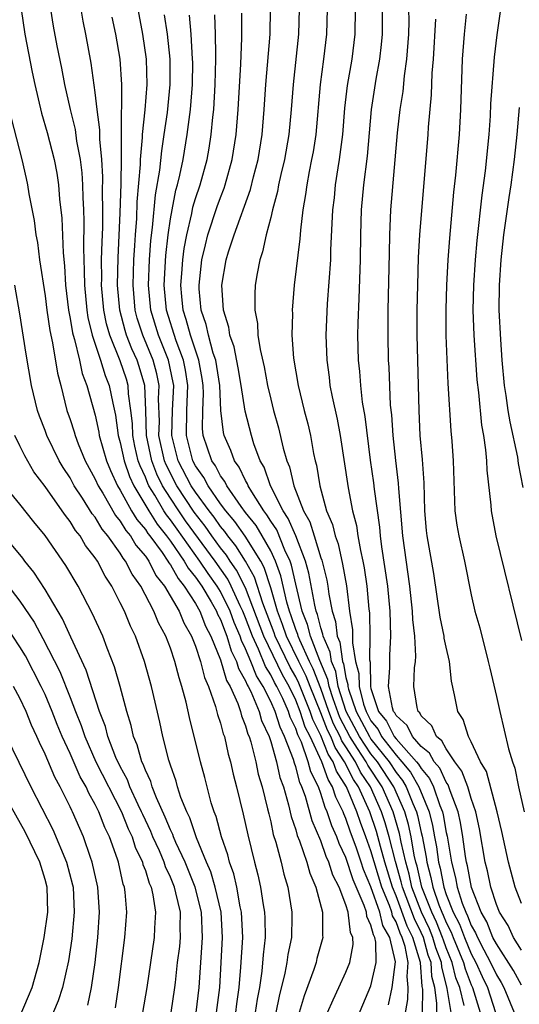
# Model space of a CAD drawing. Units: inches. Extents: x 2580000 to 2583000, y 1494000 to 1497000.
# Drawn here: x 2580605 to 2580645, y 1494554 to 1494632 of the extents above; entities that cross this region are included whole.
import ezdxf

# ---------------------------------------------------------------- set-up
doc = ezdxf.new("R2010")
doc.units = ezdxf.units.IN
doc.header["$MEASUREMENT"] = 0
doc.layers.add('LD25801494_2ft', color=184, linetype='Continuous')

msp = doc.modelspace()

# ---------------------------------------------------------------- linework, layer by layer
at = {"layer": 'LD25801494_2ft'}
for points, elevation in [([(2580605.104, 1494633), (2580605.378, 1494631), (2580605.967, 1494627.967), (2580606.173, 1494627), (2580606.709, 1494624.709), (2580607.164, 1494623.164), (2580607.722, 1494621), (2580607.926, 1494619.926), (2580608.066, 1494619), (2580608.154, 1494617.846), (2580608.328, 1494616.328), (2580608.432, 1494613.568), (2580608.544, 1494612.544), (2580608.635, 1494611), (2580608.873, 1494609), (2580609, 1494608.343), (2580609.185, 1494607.185), (2580609.23, 1494607), (2580609.345, 1494606.655), (2580609.734, 1494605), (2580609.956, 1494603.956), (2580610.338, 1494603), (2580611, 1494600.632), (2580611.284, 1494599.285), (2580611.324, 1494599), (2580611.896, 1494597), (2580612.221, 1494596.221), (2580612.791, 1494595), (2580613, 1494594.657), (2580613.907, 1494593), (2580614.316, 1494592.316), (2580615, 1494591.513), (2580615.2, 1494591.2), (2580615.361, 1494591), (2580616.332, 1494589.668), (2580616.794, 1494589), (2580616.863, 1494588.863), (2580617, 1494588.691), (2580617.606, 1494587.605), (2580618.102, 1494587), (2580619, 1494585.601), (2580619.344, 1494585), (2580619.809, 1494583.81), (2580620.237, 1494583), (2580621, 1494581.132), (2580621.48, 1494579.48), (2580621.755, 1494579), (2580622.37, 1494577.63), (2580622.581, 1494577), (2580622.665, 1494576.665), (2580623, 1494575.854), (2580623.187, 1494575.187), (2580623.274, 1494575), (2580623.408, 1494574.592), (2580623.809, 1494573), (2580624.011, 1494572.011), (2580624.316, 1494571), (2580624.752, 1494569.249), (2580624.838, 1494568.838), (2580625, 1494568.204), (2580625.209, 1494567.209), (2580625.422, 1494566.578), (2580625.824, 1494565), (2580626.042, 1494564.042), (2580626.363, 1494563), (2580626.692, 1494561), (2580626.697, 1494560.697), (2580626.647, 1494559), (2580626.37, 1494557.63), (2580626.294, 1494557), (2580626.138, 1494556.138), (2580625.687, 1494554.313), (2580625.412, 1494553)], 10298), ([(2580607.429, 1494633), (2580607.645, 1494631.645), (2580607.933, 1494630.067), (2580608.304, 1494628.304), (2580608.55, 1494627), (2580609.001, 1494625), (2580609.397, 1494623.397), (2580609.519, 1494622.481), (2580609.807, 1494621), (2580609.94, 1494619.94), (2580609.997, 1494619), (2580610.013, 1494617.987), (2580610.069, 1494617), (2580610.097, 1494616.097), (2580610.059, 1494613.941), (2580610.13, 1494612.13), (2580610.135, 1494611), (2580610.326, 1494609), (2580610.419, 1494608.419), (2580610.76, 1494607), (2580611.432, 1494605), (2580611.799, 1494603.799), (2580612.125, 1494603), (2580612.403, 1494601.597), (2580612.618, 1494600.618), (2580612.841, 1494599), (2580613, 1494598.436), (2580613.302, 1494597), (2580613.733, 1494595.733), (2580614.075, 1494595), (2580615.266, 1494593), (2580615.942, 1494591.942), (2580616.7, 1494591), (2580617, 1494590.588), (2580618.104, 1494589), (2580618.425, 1494588.425), (2580619, 1494587.724), (2580619.496, 1494587), (2580620.243, 1494585.757), (2580620.677, 1494585), (2580620.767, 1494584.768), (2580621, 1494584.327), (2580621.355, 1494583.355), (2580621.509, 1494583), (2580621.85, 1494581.85), (2580622.276, 1494581), (2580622.437, 1494580.437), (2580623, 1494579.453), (2580623.126, 1494579.126), (2580623.206, 1494579), (2580623.413, 1494578.587), (2580624.074, 1494577), (2580624.278, 1494576.278), (2580624.869, 1494575), (2580625, 1494574.601), (2580625.463, 1494573), (2580625.741, 1494571.741), (2580626.018, 1494571), (2580626.431, 1494569.569), (2580626.635, 1494568.635), (2580627, 1494567.575), (2580627.122, 1494567.122), (2580627.303, 1494566.697), (2580627.876, 1494565), (2580628.11, 1494564.11), (2580628.61, 1494563), (2580629.133, 1494561), (2580629.14, 1494559.14), (2580629.169, 1494559), (2580628.691, 1494557.309), (2580628.62, 1494557), (2580628.444, 1494556.444), (2580627.668, 1494554.332), (2580627.267, 1494553)], 10300), ([(2580629.538, 1494553), (2580629.974, 1494554.026), (2580630.444, 1494555), (2580631, 1494556.22), (2580631.307, 1494557), (2580631.577, 1494558.423), (2580631.56, 1494559), (2580631.378, 1494559.378), (2580631.189, 1494561), (2580631, 1494561.595), (2580630.454, 1494563), (2580629.965, 1494563.965), (2580629.646, 1494565), (2580629.436, 1494565.436), (2580629, 1494566.686), (2580628.3, 1494568.3), (2580627.778, 1494570.222), (2580627.497, 1494571), (2580627.33, 1494571.331), (2580627, 1494572.6), (2580626.891, 1494572.891), (2580626.813, 1494573.187), (2580626.108, 1494575), (2580625.746, 1494575.746), (2580625.359, 1494577), (2580625, 1494577.803), (2580624.399, 1494579), (2580623.858, 1494579.858), (2580623.417, 1494581), (2580623, 1494582.01), (2580622.67, 1494582.669), (2580622.571, 1494583), (2580622.098, 1494584.098), (2580621.768, 1494585), (2580621, 1494586.569), (2580620.741, 1494587), (2580620.012, 1494588.012), (2580619.359, 1494589), (2580617.53, 1494591.531), (2580617, 1494592.291), (2580616.684, 1494592.684), (2580616.482, 1494593), (2580615.75, 1494594.25), (2580615.281, 1494595), (2580615.187, 1494595.187), (2580615, 1494595.679), (2580614.58, 1494596.58), (2580614.437, 1494597), (2580614.162, 1494598.162), (2580613.99, 1494599), (2580613.963, 1494599.963), (2580613.851, 1494601), (2580613.661, 1494602.339), (2580613.633, 1494603), (2580613.486, 1494603.486), (2580613, 1494604.956), (2580612.162, 1494607), (2580611.9, 1494607.9), (2580611.678, 1494609), (2580611.507, 1494611), (2580611.52, 1494611.52), (2580611.513, 1494613), (2580611.544, 1494614.456), (2580611.597, 1494615.598), (2580611.611, 1494617), (2580611.593, 1494618.407), (2580611.618, 1494619.618), (2580611.542, 1494621), (2580611.379, 1494622.621), (2580611.378, 1494623.378), (2580611.152, 1494625), (2580611, 1494626.343), (2580610.687, 1494628.687), (2580610.26, 1494631), (2580610.05, 1494632.05), (2580609.886, 1494633)], 10302), ([(2580634.385, 1494553.615), (2580634.68, 1494555), (2580634.945, 1494557.055), (2580634.506, 1494559), (2580633.956, 1494559.956), (2580633.706, 1494561), (2580633, 1494563.021), (2580632.414, 1494564.414), (2580632.228, 1494565), (2580631.819, 1494566.181), (2580631.377, 1494567.377), (2580631, 1494568.472), (2580630.834, 1494568.834), (2580630.779, 1494569), (2580630.187, 1494570.187), (2580629.94, 1494571), (2580629.576, 1494571.576), (2580629.08, 1494573), (2580628.141, 1494575), (2580627.761, 1494575.761), (2580627.363, 1494577), (2580627, 1494577.906), (2580626.462, 1494579), (2580625.929, 1494579.929), (2580624.446, 1494583), (2580623, 1494586.86), (2580622.284, 1494588.284), (2580621.777, 1494589), (2580621.474, 1494589.474), (2580621, 1494590.052), (2580620.309, 1494591), (2580619.773, 1494591.773), (2580618.898, 1494592.898), (2580617.503, 1494595), (2580616.656, 1494596.656), (2580616.525, 1494597), (2580616.087, 1494599), (2580616.117, 1494600.117), (2580616.06, 1494601.94), (2580616.114, 1494603), (2580615.929, 1494603.929), (2580615.633, 1494605), (2580614.792, 1494607), (2580614.36, 1494608.36), (2580614.193, 1494609), (2580614.016, 1494611), (2580614.079, 1494613), (2580614.163, 1494614.163), (2580614.204, 1494615), (2580614.31, 1494616.309), (2580614.358, 1494617.642), (2580614.615, 1494620.616), (2580614.62, 1494621), (2580614.764, 1494622.764), (2580614.763, 1494623), (2580614.974, 1494624.973), (2580615.146, 1494627), (2580615.096, 1494629), (2580614.801, 1494631), (2580614.422, 1494633)], 10306), ([(2580635.488, 1494551.488), (2580635.945, 1494554.056), (2580635.96, 1494555), (2580635.877, 1494555.877), (2580635.962, 1494557), (2580635.723, 1494558.277), (2580635.501, 1494559), (2580635.334, 1494559.334), (2580635, 1494560.24), (2580634.722, 1494560.722), (2580634.656, 1494561), (2580634.471, 1494561.529), (2580633.856, 1494563), (2580633, 1494565.891), (2580632.599, 1494567), (2580632.154, 1494568.154), (2580631.862, 1494569), (2580631.035, 1494571), (2580630.251, 1494572.25), (2580629.989, 1494573), (2580629.59, 1494573.59), (2580629, 1494575.092), (2580628.364, 1494576.364), (2580628.16, 1494577), (2580627.257, 1494579.257), (2580627, 1494579.764), (2580626.549, 1494580.549), (2580625.354, 1494583), (2580625.266, 1494583.266), (2580624.366, 1494585.633), (2580623.721, 1494587.721), (2580623.002, 1494589), (2580622.222, 1494590.223), (2580621.584, 1494591), (2580621.344, 1494591.344), (2580621, 1494591.748), (2580620.488, 1494592.488), (2580620.086, 1494593), (2580619, 1494594.49), (2580618.662, 1494595), (2580617.619, 1494597), (2580617.101, 1494599), (2580617.16, 1494601), (2580617.26, 1494603), (2580617.226, 1494603.225), (2580616.856, 1494605), (2580616.047, 1494607), (2580615.431, 1494609), (2580615.247, 1494611), (2580615.331, 1494613), (2580615.446, 1494614.555), (2580615.58, 1494615.579), (2580615.816, 1494618.184), (2580616.163, 1494620.163), (2580616.305, 1494621.695), (2580616.51, 1494623), (2580616.759, 1494624.759), (2580616.987, 1494627), (2580616.975, 1494629), (2580616.764, 1494631), (2580616.541, 1494632.541)], 10308), ([(2580637.104, 1494553), (2580637.132, 1494554.867), (2580637.091, 1494555.091), (2580636.958, 1494557), (2580636.35, 1494559), (2580635.899, 1494559.898), (2580635, 1494562.296), (2580634.705, 1494563), (2580634.108, 1494565), (2580633.751, 1494566.25), (2580633.436, 1494567.436), (2580632.906, 1494569), (2580631.997, 1494571), (2580631.593, 1494571.593), (2580630.899, 1494573), (2580630.133, 1494574.132), (2580629.793, 1494575), (2580629.524, 1494575.524), (2580629, 1494576.902), (2580628.143, 1494579), (2580627.828, 1494579.828), (2580627.235, 1494581), (2580626.266, 1494583), (2580625.95, 1494583.95), (2580625.537, 1494585), (2580625, 1494586.858), (2580624.488, 1494588.488), (2580624.2, 1494589), (2580622.971, 1494590.971), (2580622.148, 1494592.148), (2580621.421, 1494593), (2580621, 1494593.572), (2580620.001, 1494595), (2580619.658, 1494595.658), (2580619, 1494596.586), (2580618.785, 1494597), (2580618.27, 1494599), (2580618.306, 1494601), (2580618.4, 1494603), (2580618.214, 1494604.213), (2580618.051, 1494605), (2580617.459, 1494606.541), (2580616.679, 1494609), (2580616.499, 1494611), (2580616.631, 1494613.369), (2580616.817, 1494615), (2580617, 1494616.275), (2580617.129, 1494617), (2580617.439, 1494618.561), (2580617.569, 1494619), (2580617.753, 1494619.753), (2580618.007, 1494621), (2580618.348, 1494623), (2580618.598, 1494625), (2580618.756, 1494627), (2580618.776, 1494628.776), (2580618.775, 1494629), (2580618.66, 1494631), (2580618.521, 1494632.521)], 10310), ([(2580638.247, 1494553), (2580638.258, 1494553.742), (2580638.09, 1494555), (2580637.865, 1494555.865), (2580637.79, 1494557), (2580637.575, 1494557.575), (2580637.179, 1494559), (2580637, 1494559.396), (2580636.464, 1494560.464), (2580635.502, 1494563), (2580635.412, 1494563.412), (2580634.946, 1494565.054), (2580634.454, 1494567), (2580634.13, 1494568.129), (2580633.841, 1494569), (2580632.958, 1494571), (2580632.166, 1494572.166), (2580631.758, 1494573), (2580631, 1494574.194), (2580630.675, 1494574.675), (2580630.548, 1494575), (2580630.022, 1494576.022), (2580629.651, 1494577), (2580629, 1494578.832), (2580628.4, 1494580.399), (2580628.095, 1494581), (2580627.312, 1494582.688), (2580627.191, 1494583), (2580627.154, 1494583.154), (2580627, 1494583.533), (2580626.634, 1494584.634), (2580626.49, 1494585), (2580626.282, 1494585.718), (2580625.814, 1494587.814), (2580625.385, 1494589), (2580625, 1494589.812), (2580624.328, 1494591), (2580623.83, 1494591.83), (2580623, 1494592.881), (2580622.657, 1494593.343), (2580621.499, 1494595), (2580621.338, 1494595.338), (2580621, 1494595.794), (2580620.586, 1494596.586), (2580620.293, 1494597), (2580619.607, 1494599), (2580619.553, 1494599.553), (2580619.573, 1494601), (2580619.65, 1494602.35), (2580619.624, 1494603), (2580619.54, 1494603.54), (2580619.275, 1494605), (2580618.589, 1494607), (2580618.259, 1494608.259), (2580618.011, 1494609), (2580617.903, 1494610.097), (2580617.834, 1494611), (2580617.913, 1494611.912), (2580617.982, 1494613), (2580618.093, 1494613.907), (2580618.297, 1494615), (2580618.705, 1494616.705), (2580618.798, 1494617.202), (2580619, 1494617.889), (2580619.371, 1494619), (2580619.923, 1494621), (2580620.091, 1494621.909), (2580620.263, 1494623), (2580620.386, 1494624.386), (2580620.459, 1494625), (2580620.582, 1494627), (2580620.632, 1494629), (2580620.612, 1494629.388), (2580620.604, 1494631), (2580620.538, 1494632.538)], 10312), ([(2580639.384, 1494553), (2580639.089, 1494554.911), (2580638.639, 1494556.639), (2580638.615, 1494557), (2580638.175, 1494558.175), (2580637.946, 1494559), (2580637.672, 1494559.672), (2580637.041, 1494561), (2580636.271, 1494563), (2580636.043, 1494564.043), (2580635.773, 1494565), (2580635.408, 1494566.591), (2580635.279, 1494567.279), (2580634.765, 1494569), (2580633.889, 1494571), (2580632.738, 1494572.738), (2580632.61, 1494573), (2580631.933, 1494574.067), (2580631.313, 1494575), (2580630.52, 1494576.52), (2580629.974, 1494578.026), (2580629.666, 1494579), (2580629.567, 1494579.567), (2580628.918, 1494581.082), (2580628.176, 1494583), (2580627.948, 1494583.948), (2580627.519, 1494585), (2580627, 1494587.161), (2580626.665, 1494588.665), (2580626.544, 1494589), (2580626.133, 1494589.867), (2580625.477, 1494591.477), (2580625, 1494592.185), (2580624.695, 1494592.694), (2580624.453, 1494593), (2580623.497, 1494594.503), (2580623.209, 1494595), (2580623.154, 1494595.154), (2580623, 1494595.416), (2580622.488, 1494596.488), (2580622.11, 1494597), (2580621.818, 1494597.818), (2580621.294, 1494599), (2580621.238, 1494599.238), (2580621.033, 1494601), (2580620.943, 1494603), (2580620.624, 1494605), (2580620.419, 1494605.581), (2580620.032, 1494607), (2580619.86, 1494607.86), (2580619.464, 1494609), (2580619.305, 1494610.695), (2580619.29, 1494611), (2580619.518, 1494613), (2580619.79, 1494614.21), (2580619.997, 1494615), (2580620.739, 1494617.261), (2580621, 1494617.991), (2580621.285, 1494618.715), (2580621.378, 1494619), (2580621.932, 1494621), (2580622.251, 1494623), (2580622.417, 1494625), (2580622.621, 1494628.621), (2580622.705, 1494630.705), (2580622.689, 1494632.689)], 10314), ([(2580640.423, 1494553.577), (2580640.075, 1494555), (2580639.775, 1494555.775), (2580639.48, 1494557), (2580639, 1494558.173), (2580638.775, 1494558.775), (2580638.712, 1494559), (2580638.216, 1494560.216), (2580637.844, 1494561), (2580637.045, 1494563), (2580636.674, 1494564.674), (2580636.582, 1494565), (2580636.458, 1494565.542), (2580636.206, 1494567), (2580635.994, 1494567.995), (2580635.694, 1494569), (2580634.818, 1494571), (2580633.507, 1494573), (2580633, 1494573.636), (2580632.093, 1494575), (2580631.029, 1494577), (2580630.395, 1494579), (2580630.187, 1494580.187), (2580629.84, 1494581), (2580629.74, 1494581.74), (2580629.183, 1494583), (2580629.165, 1494583.165), (2580629, 1494583.668), (2580628.742, 1494584.742), (2580628.637, 1494585), (2580628.522, 1494585.478), (2580628.045, 1494588.045), (2580627.782, 1494589), (2580626.994, 1494591), (2580626.404, 1494592.403), (2580626.002, 1494593), (2580624.993, 1494595), (2580624.472, 1494596.473), (2580624.162, 1494597), (2580623.663, 1494598.337), (2580623.457, 1494599), (2580622.959, 1494600.959), (2580622.651, 1494603), (2580622.4, 1494604.399), (2580622.075, 1494606.076), (2580621.737, 1494607), (2580621.652, 1494607.651), (2580621.23, 1494609), (2580621.105, 1494611), (2580621.451, 1494613), (2580621.638, 1494613.638), (2580622.086, 1494615), (2580623.385, 1494618.615), (2580623.633, 1494619.633), (2580623.99, 1494621), (2580624.32, 1494623), (2580624.49, 1494625), (2580624.615, 1494627), (2580624.963, 1494631), (2580624.984, 1494632.984)], 10316), ([(2580627.268, 1494633), (2580627.231, 1494631), (2580626.78, 1494627), (2580626.633, 1494625), (2580626.449, 1494623), (2580626.099, 1494621), (2580625.811, 1494619.811), (2580625.635, 1494619), (2580625.546, 1494618.454), (2580625.145, 1494617), (2580625, 1494616.38), (2580624.642, 1494615), (2580624.358, 1494613.642), (2580624.128, 1494613), (2580623.923, 1494611.923), (2580623.772, 1494611), (2580623.731, 1494610.268), (2580623.739, 1494609), (2580623.94, 1494607.94), (2580623.986, 1494607), (2580624.149, 1494605.851), (2580624.479, 1494604.479), (2580624.752, 1494603), (2580625, 1494601.915), (2580625.231, 1494601), (2580625.622, 1494599.622), (2580625.999, 1494598.001), (2580626.29, 1494597), (2580626.502, 1494596.502), (2580626.845, 1494595), (2580627.629, 1494593), (2580628.123, 1494592.123), (2580628.457, 1494591), (2580629, 1494589.258), (2580629.071, 1494589.071), (2580629.477, 1494587.477), (2580629.558, 1494587), (2580629.637, 1494586.363), (2580629.91, 1494585), (2580630.18, 1494584.18), (2580630.308, 1494583), (2580630.521, 1494582.52), (2580630.725, 1494581), (2580630.807, 1494580.807), (2580631, 1494579.707), (2580631.151, 1494579.151), (2580631.154, 1494579), (2580631.204, 1494578.796), (2580631.819, 1494577), (2580632.874, 1494575), (2580633, 1494574.811), (2580634.443, 1494573), (2580635, 1494572.149), (2580635.516, 1494571.516), (2580635.81, 1494571), (2580636.33, 1494569.67), (2580636.624, 1494569), (2580636.71, 1494568.71), (2580637, 1494567.345), (2580637.071, 1494567.071), (2580637.4, 1494565.399), (2580637.452, 1494565), (2580637.778, 1494563.777), (2580637.924, 1494563), (2580638.411, 1494561.589), (2580638.647, 1494561), (2580638.761, 1494560.761), (2580639, 1494560.174), (2580639.408, 1494559.408), (2580639.56, 1494559), (2580640.382, 1494557), (2580640.502, 1494556.502), (2580641, 1494555.214), (2580641.098, 1494555), (2580641.705, 1494553)], 10318), ([(2580629.503, 1494633), (2580629.457, 1494631), (2580629.223, 1494629), (2580628.945, 1494627), (2580628.589, 1494623), (2580628.378, 1494621.622), (2580628.266, 1494621), (2580628.067, 1494620.066), (2580627.872, 1494619), (2580627.782, 1494618.218), (2580627.564, 1494617), (2580627.368, 1494615.368), (2580627.325, 1494614.675), (2580626.885, 1494611), (2580626.711, 1494609), (2580626.726, 1494608.726), (2580626.695, 1494607), (2580626.831, 1494605.169), (2580627.188, 1494603), (2580627.676, 1494601), (2580627.95, 1494599.95), (2580628.166, 1494599), (2580628.415, 1494597.585), (2580628.544, 1494597), (2580628.644, 1494596.644), (2580628.909, 1494595), (2580629.464, 1494593), (2580629.921, 1494591.921), (2580630.13, 1494591), (2580630.37, 1494590.371), (2580630.738, 1494588.738), (2580631.034, 1494587.034), (2580631.298, 1494585), (2580631.521, 1494583.521), (2580631.533, 1494583), (2580631.524, 1494582.476), (2580631.777, 1494581), (2580632.037, 1494580.037), (2580632.057, 1494579), (2580632.405, 1494577.595), (2580632.609, 1494577), (2580633, 1494576.257), (2580633.56, 1494575.56), (2580633.849, 1494575), (2580635, 1494573.525), (2580635.472, 1494573), (2580636.158, 1494572.158), (2580636.818, 1494571), (2580637.634, 1494569), (2580637.916, 1494567.916), (2580638.073, 1494567), (2580638.226, 1494566.226), (2580638.389, 1494565), (2580638.517, 1494564.517), (2580638.802, 1494563), (2580639, 1494562.427), (2580639.561, 1494561), (2580640.06, 1494560.061), (2580640.456, 1494559), (2580641, 1494557.682), (2580641.369, 1494557), (2580641.875, 1494555.875), (2580642.294, 1494555), (2580642.946, 1494553)], 10320), ([(2580631.727, 1494633), (2580631.7, 1494631), (2580631.463, 1494629), (2580631.103, 1494626.897), (2580630.89, 1494625.11), (2580630.721, 1494623), (2580630.47, 1494621), (2580630.356, 1494620.356), (2580630.151, 1494619), (2580630.051, 1494617.949), (2580629.94, 1494617), (2580629.778, 1494613.778), (2580629.758, 1494613), (2580629.516, 1494609.516), (2580629.404, 1494607), (2580629.471, 1494605), (2580629.656, 1494603.656), (2580629.729, 1494603), (2580629.901, 1494602.099), (2580630.3, 1494600.3), (2580630.543, 1494599), (2580631.178, 1494594.822), (2580631.537, 1494593), (2580631.838, 1494591.838), (2580631.96, 1494591), (2580632.157, 1494589.843), (2580632.357, 1494589), (2580632.463, 1494588.463), (2580632.675, 1494587), (2580632.833, 1494585.167), (2580632.874, 1494584.874), (2580632.918, 1494583), (2580632.883, 1494581.116), (2580632.924, 1494580.924), (2580632.961, 1494579), (2580633, 1494578.841), (2580633.607, 1494577), (2580634.227, 1494576.227), (2580634.862, 1494575), (2580635, 1494574.823), (2580636.637, 1494573), (2580636.8, 1494572.8), (2580637, 1494572.45), (2580637.668, 1494571.668), (2580637.981, 1494571), (2580638.487, 1494569.513), (2580638.699, 1494569), (2580638.761, 1494568.761), (2580639, 1494567.369), (2580639.069, 1494567.069), (2580639.42, 1494565), (2580639.745, 1494563.745), (2580639.878, 1494563), (2580640.277, 1494561.724), (2580640.561, 1494561), (2580640.713, 1494560.713), (2580641, 1494559.944), (2580641.347, 1494559.347), (2580641.489, 1494559), (2580642.003, 1494557.997), (2580642.542, 1494557), (2580643, 1494556.023), (2580643.394, 1494555.394), (2580643.608, 1494555), (2580644.414, 1494553)], 10322), ([(2580645, 1494555.175), (2580644.357, 1494556.357), (2580643, 1494558.479), (2580642.733, 1494559), (2580642.231, 1494560.23), (2580641.783, 1494561), (2580641.02, 1494562.98), (2580640.706, 1494564.706), (2580640.63, 1494565), (2580640.553, 1494565.447), (2580640.339, 1494567), (2580640.15, 1494568.15), (2580639.954, 1494569), (2580639.319, 1494570.681), (2580639.163, 1494571.163), (2580639, 1494571.381), (2580638.483, 1494572.483), (2580638.041, 1494573), (2580637.675, 1494573.675), (2580637, 1494574.21), (2580636.315, 1494575), (2580635.876, 1494575.875), (2580635, 1494576.69), (2580634.894, 1494576.894), (2580634.809, 1494577), (2580634.716, 1494577.285), (2580634.39, 1494579), (2580634.508, 1494580.508), (2580634.492, 1494581), (2580634.502, 1494581.498), (2580634.587, 1494583), (2580634.518, 1494585), (2580634.333, 1494587), (2580633.875, 1494590.125), (2580633.763, 1494591), (2580633.709, 1494591.709), (2580633.281, 1494594.719), (2580633.231, 1494595.231), (2580632.971, 1494597.029), (2580632.529, 1494600.53), (2580632.333, 1494601.667), (2580632.181, 1494603), (2580632.102, 1494604.102), (2580632.003, 1494605), (2580631.958, 1494607), (2580631.973, 1494607.973), (2580632.058, 1494609.942), (2580632.153, 1494613), (2580632.191, 1494615), (2580632.251, 1494617), (2580632.428, 1494619), (2580632.712, 1494621.288), (2580633.049, 1494625), (2580633.424, 1494627.424), (2580633.709, 1494629), (2580633.835, 1494630.165), (2580633.908, 1494631), (2580633.907, 1494633)], 10324), ([(2580645, 1494557.968), (2580644.378, 1494559), (2580643.945, 1494559.945), (2580643.256, 1494561), (2580643, 1494561.614), (2580642.552, 1494563), (2580642.296, 1494564.296), (2580642.117, 1494565), (2580641.657, 1494567.657), (2580641.361, 1494569), (2580641, 1494570.061), (2580640.717, 1494571), (2580640.254, 1494572.254), (2580639.696, 1494573), (2580639, 1494574.019), (2580638.655, 1494574.655), (2580638.22, 1494575), (2580637.857, 1494575.856), (2580637, 1494576.668), (2580636.889, 1494576.889), (2580636.769, 1494577), (2580636.682, 1494577.318), (2580636.411, 1494579), (2580636.481, 1494580.481), (2580636.544, 1494581), (2580636.576, 1494581.424), (2580636.501, 1494583), (2580636.34, 1494584.34), (2580636.313, 1494585), (2580636.092, 1494587), (2580635.528, 1494591), (2580635.226, 1494594.774), (2580635.206, 1494595.206), (2580634.986, 1494597.014), (2580634.769, 1494599), (2580634.652, 1494600.652), (2580634.565, 1494601.435), (2580634.447, 1494604.447), (2580634.408, 1494605), (2580634.366, 1494607), (2580634.379, 1494609), (2580634.47, 1494613.53), (2580634.51, 1494615), (2580634.596, 1494617), (2580635.127, 1494623.127), (2580635.334, 1494625), (2580635.559, 1494626.441), (2580635.667, 1494627.667), (2580635.859, 1494629), (2580636.01, 1494631), (2580636.033, 1494632.033), (2580636.03, 1494633)], 10326), ([(2580640.6, 1494632.6), (2580640.432, 1494631), (2580640.285, 1494629), (2580640.137, 1494625), (2580640.025, 1494623), (2580639.749, 1494619.749), (2580639.596, 1494618.404), (2580639.255, 1494614.745), (2580639.125, 1494613), (2580639.013, 1494611), (2580638.959, 1494609.041), (2580638.983, 1494606.983), (2580639.144, 1494603.144), (2580639.371, 1494599.371), (2580639.45, 1494598.55), (2580639.546, 1494597), (2580639.7, 1494593), (2580639.852, 1494591.852), (2580639.997, 1494591), (2580640.451, 1494589), (2580641, 1494586.303), (2580641.298, 1494585), (2580641.674, 1494583.674), (2580642.361, 1494581), (2580642.469, 1494580.47), (2580643, 1494578.213), (2580643.266, 1494577), (2580643.977, 1494574.023), (2580644.287, 1494573), (2580644.486, 1494572.486), (2580644.769, 1494571), (2580645.216, 1494569)], 10330), ([(2580643.339, 1494633), (2580643.043, 1494630.958), (2580642.83, 1494629.17), (2580642.54, 1494625.46), (2580642.499, 1494624.499), (2580642.391, 1494623), (2580642.105, 1494620.105), (2580641.842, 1494618.158), (2580641.445, 1494614.555), (2580641.303, 1494613), (2580641.166, 1494611), (2580641.127, 1494609), (2580641.207, 1494607), (2580641.45, 1494603.45), (2580641.573, 1494602.427), (2580641.826, 1494599.827), (2580641.975, 1494599), (2580642.148, 1494597.852), (2580642.219, 1494597), (2580642.249, 1494596.249), (2580642.558, 1494593.442), (2580642.588, 1494593), (2580642.959, 1494591), (2580645, 1494582.67)], 10332), ([(2580631, 1494550.394), (2580633, 1494555.126), (2580633.423, 1494557), (2580633.386, 1494558.614), (2580633.299, 1494559), (2580633.19, 1494559.189), (2580633, 1494559.981), (2580632.669, 1494560.669), (2580632.63, 1494561), (2580632.458, 1494561.542), (2580631.577, 1494563.577), (2580631, 1494565.367), (2580630.469, 1494566.469), (2580630.284, 1494567), (2580629.879, 1494567.879), (2580629.514, 1494569), (2580629.342, 1494569.343), (2580629, 1494570.472), (2580628.809, 1494571), (2580628.204, 1494572.204), (2580627.996, 1494573), (2580627.445, 1494574.555), (2580627.157, 1494575.157), (2580627, 1494575.648), (2580626.558, 1494576.558), (2580626.422, 1494577), (2580625.955, 1494578.045), (2580625.485, 1494579), (2580625.308, 1494579.308), (2580625, 1494579.939), (2580624.589, 1494580.589), (2580624.03, 1494581.97), (2580623.541, 1494583), (2580623, 1494584.473), (2580622.783, 1494585), (2580622.575, 1494585.425), (2580621.856, 1494587), (2580621.568, 1494587.567), (2580620.56, 1494589), (2580618.215, 1494592.214), (2580617.667, 1494593), (2580617, 1494594.008), (2580616.379, 1494595), (2580615.922, 1494595.922), (2580615.51, 1494597), (2580615.087, 1494599), (2580615.037, 1494601), (2580614.96, 1494603), (2580614.507, 1494604.507), (2580614.344, 1494605), (2580613.92, 1494605.92), (2580613.504, 1494607), (2580613.383, 1494607.383), (2580612.959, 1494609), (2580612.782, 1494611), (2580612.829, 1494613.171), (2580613, 1494616.768), (2580613.079, 1494619.079), (2580613.108, 1494621.108), (2580613.094, 1494623), (2580613.105, 1494623.105), (2580613.125, 1494626.875), (2580613.136, 1494627), (2580613.003, 1494629), (2580612.649, 1494631), (2580612.364, 1494632.365)], 10304), ([(2580645, 1494561.697), (2580644.507, 1494563), (2580643.962, 1494565), (2580643.431, 1494567.431), (2580643.061, 1494569), (2580642.21, 1494572.21), (2580641.748, 1494573), (2580641, 1494574.578), (2580640.769, 1494575), (2580640.36, 1494576.36), (2580639.93, 1494577), (2580639.671, 1494578.33), (2580639.429, 1494579.429), (2580639.258, 1494581), (2580639, 1494582.13), (2580638.851, 1494582.851), (2580638.842, 1494583), (2580638.514, 1494584.514), (2580638.003, 1494588.003), (2580637.479, 1494591), (2580637.431, 1494591.431), (2580637.308, 1494593), (2580637.234, 1494595.234), (2580637.099, 1494597.099), (2580636.935, 1494599), (2580636.832, 1494601), (2580636.689, 1494607), (2580636.69, 1494609), (2580636.731, 1494611), (2580636.801, 1494613.199), (2580636.898, 1494615), (2580637.549, 1494623), (2580637.585, 1494623.585), (2580637.83, 1494626.17), (2580637.89, 1494627.89), (2580637.985, 1494629), (2580638.186, 1494632.186)], 10328), ([(2580645.149, 1494594.851), (2580644.774, 1494596.774), (2580644.709, 1494597.291), (2580644.096, 1494600.096), (2580643.954, 1494601), (2580643.793, 1494602.207), (2580643.662, 1494603), (2580643.468, 1494605), (2580643.348, 1494606.652), (2580643.235, 1494609), (2580643.249, 1494611), (2580643.384, 1494613), (2580643.607, 1494615), (2580644.02, 1494617.98), (2580644.181, 1494619), (2580644.448, 1494621), (2580644.657, 1494623), (2580644.844, 1494625.156)], 10334), ([(2580604.298, 1494624.298), (2580605.153, 1494621), (2580605.497, 1494619.497), (2580605.608, 1494619), (2580605.718, 1494618.283), (2580606.139, 1494616.139), (2580606.277, 1494615), (2580606.392, 1494614.392), (2580606.568, 1494613), (2580607, 1494610.141), (2580607.145, 1494609), (2580607.379, 1494607.379), (2580607.603, 1494606.397), (2580607.981, 1494603.981), (2580608.245, 1494603), (2580608.747, 1494601), (2580609, 1494600.278), (2580609.311, 1494599.311), (2580609.395, 1494599), (2580609.647, 1494598.353), (2580610.212, 1494597), (2580611, 1494595.539), (2580611.233, 1494595), (2580611.596, 1494594.404), (2580612.622, 1494592.622), (2580613, 1494592.177), (2580613.44, 1494591.44), (2580613.815, 1494591), (2580614.252, 1494590.252), (2580615, 1494589.394), (2580615.273, 1494589), (2580615.849, 1494587.849), (2580616.525, 1494587), (2580617.687, 1494585), (2580618.067, 1494584.067), (2580618.691, 1494583), (2580619, 1494582.218), (2580619.402, 1494581), (2580619.712, 1494579.711), (2580620.033, 1494579), (2580620.609, 1494577.391), (2580620.764, 1494576.764), (2580621, 1494576.068), (2580621.215, 1494575.214), (2580621.303, 1494575), (2580621.614, 1494573.614), (2580621.805, 1494573), (2580622.018, 1494572.018), (2580622.284, 1494571), (2580622.813, 1494568.813), (2580623.173, 1494567.173), (2580623.709, 1494565), (2580623.983, 1494563.983), (2580624.192, 1494563), (2580624.397, 1494561.603), (2580624.515, 1494561), (2580624.538, 1494560.538), (2580624.556, 1494559), (2580624.404, 1494557.596), (2580624.298, 1494556.297), (2580624.106, 1494555), (2580623.929, 1494554.071), (2580623.77, 1494553)], 10296), ([(2580622.221, 1494553), (2580622.3, 1494553.7), (2580622.488, 1494555), (2580622.624, 1494556.624), (2580622.766, 1494559), (2580622.677, 1494561), (2580622.577, 1494561.423), (2580622.292, 1494563), (2580622.056, 1494564.056), (2580621.713, 1494565), (2580621.581, 1494565.581), (2580621.084, 1494567), (2580620.645, 1494568.645), (2580620.494, 1494569), (2580620.264, 1494569.736), (2580619.751, 1494571.75), (2580619.408, 1494573), (2580618.523, 1494576.523), (2580618.255, 1494577.745), (2580617.918, 1494579), (2580617.687, 1494579.687), (2580617.363, 1494581), (2580617, 1494582.049), (2580616.639, 1494583), (2580616.061, 1494584.061), (2580615.684, 1494585), (2580614.639, 1494587), (2580613.948, 1494587.948), (2580613.429, 1494589), (2580613.229, 1494589.229), (2580613, 1494589.621), (2580612.01, 1494591), (2580611.546, 1494591.546), (2580611, 1494592.495), (2580610.77, 1494592.77), (2580609.993, 1494594.007), (2580609.332, 1494595), (2580609, 1494595.619), (2580608.446, 1494596.446), (2580608.126, 1494597), (2580607.146, 1494599), (2580607, 1494599.411), (2580606.554, 1494600.554), (2580606.402, 1494601), (2580605.926, 1494603), (2580605.487, 1494605.487), (2580605, 1494608.712), (2580604.588, 1494611)], 10294), ([(2580620.687, 1494553), (2580620.932, 1494555), (2580621.157, 1494559), (2580621.052, 1494561), (2580620.583, 1494563), (2580620.218, 1494564.217), (2580619.877, 1494565), (2580619.078, 1494566.921), (2580618.536, 1494568.536), (2580618.303, 1494569), (2580617.842, 1494570.158), (2580617.575, 1494571), (2580617.46, 1494571.46), (2580617, 1494572.727), (2580616.871, 1494573.129), (2580616.399, 1494575), (2580616.155, 1494576.155), (2580615.494, 1494579), (2580614.942, 1494581), (2580614.206, 1494583), (2580613.815, 1494583.814), (2580613.327, 1494585), (2580613, 1494585.677), (2580612.325, 1494587), (2580611.795, 1494587.795), (2580611.17, 1494589), (2580611, 1494589.255), (2580610.238, 1494590.238), (2580609.793, 1494591), (2580609.433, 1494591.433), (2580609, 1494592.163), (2580608.624, 1494592.624), (2580608.374, 1494593), (2580607, 1494594.946), (2580606.115, 1494596.115), (2580605.374, 1494597.374), (2580605, 1494598.193), (2580604.582, 1494599)], 10292), ([(2580619.047, 1494553), (2580619.291, 1494555), (2580619.414, 1494557), (2580619.568, 1494559), (2580619.49, 1494561), (2580618.975, 1494563), (2580618.164, 1494565), (2580617.437, 1494566.563), (2580617.254, 1494567), (2580617.19, 1494567.19), (2580617, 1494567.568), (2580616.589, 1494568.588), (2580615.881, 1494570.119), (2580615.544, 1494571), (2580615.425, 1494571.425), (2580615, 1494572.316), (2580614.818, 1494572.818), (2580614.719, 1494573), (2580614.354, 1494574.354), (2580614.066, 1494575), (2580613.879, 1494575.879), (2580613.522, 1494577), (2580612.99, 1494579), (2580612.552, 1494580.552), (2580611.957, 1494582.043), (2580611.596, 1494583), (2580610.796, 1494584.796), (2580609.634, 1494587), (2580608.649, 1494588.649), (2580607, 1494591.028), (2580606.116, 1494592.117), (2580605, 1494593.529), (2580603.797, 1494595)], 10290), ([(2580617.05, 1494553), (2580617.364, 1494555), (2580617.394, 1494555.394), (2580617.578, 1494557), (2580617.741, 1494558.259), (2580617.811, 1494559), (2580617.78, 1494559.78), (2580617.796, 1494561), (2580617.445, 1494562.555), (2580617.324, 1494563), (2580617, 1494563.797), (2580616.614, 1494564.614), (2580616.497, 1494565), (2580616.117, 1494565.883), (2580615.608, 1494567), (2580615.433, 1494567.433), (2580614.789, 1494568.789), (2580614.704, 1494569), (2580614.424, 1494569.576), (2580613.774, 1494571), (2580613.568, 1494571.567), (2580613, 1494572.609), (2580612.656, 1494573.343), (2580612.015, 1494575), (2580611.809, 1494575.809), (2580611.339, 1494577), (2580610.291, 1494580.291), (2580609.068, 1494582.932), (2580608.404, 1494584.404), (2580607, 1494586.73), (2580606.112, 1494588.112), (2580605.377, 1494589), (2580605.22, 1494589.22), (2580603.401, 1494591.401)], 10288), ([(2580603.603, 1494587.603), (2580605, 1494585.798), (2580606.135, 1494584.135), (2580606.83, 1494582.83), (2580608.187, 1494580.187), (2580609, 1494578.132), (2580609.43, 1494577), (2580609.885, 1494575.885), (2580610.175, 1494575), (2580611.063, 1494573), (2580613.092, 1494569), (2580613.642, 1494567.642), (2580613.945, 1494567), (2580614.194, 1494566.194), (2580614.772, 1494565), (2580614.812, 1494564.813), (2580615, 1494564.334), (2580615.311, 1494563.311), (2580615.458, 1494563), (2580615.608, 1494562.392), (2580615.808, 1494561), (2580615.726, 1494559.727), (2580615.714, 1494559), (2580615.113, 1494555), (2580614.778, 1494553)], 10286), ([(2580612.612, 1494553.388), (2580612.863, 1494555), (2580613.375, 1494559), (2580613.511, 1494561), (2580613.386, 1494562.613), (2580613.331, 1494563), (2580613.238, 1494563.238), (2580612.846, 1494565), (2580612.771, 1494565.229), (2580612.131, 1494567), (2580611.756, 1494567.756), (2580611.291, 1494569), (2580611, 1494569.6), (2580610.488, 1494570.488), (2580610.269, 1494571), (2580609.807, 1494571.807), (2580609, 1494573.647), (2580608.365, 1494575), (2580607.965, 1494575.964), (2580607.567, 1494577), (2580607, 1494578.357), (2580606.696, 1494579), (2580605.434, 1494581.435), (2580605, 1494582.165), (2580603.864, 1494583.864)], 10284), ([(2580610.399, 1494553.601), (2580610.698, 1494555), (2580610.993, 1494557.007), (2580611.209, 1494559), (2580611.343, 1494561), (2580611.21, 1494563), (2580610.767, 1494565), (2580610.623, 1494565.376), (2580610.066, 1494567), (2580609.194, 1494569), (2580609.123, 1494569.123), (2580609, 1494569.41), (2580608.21, 1494571), (2580607.776, 1494571.776), (2580607, 1494573.612), (2580606.543, 1494574.543), (2580606.352, 1494575), (2580605.919, 1494575.918), (2580605.485, 1494577), (2580605, 1494578.062), (2580604.493, 1494579)], 10282), ([(2580602.952, 1494576.953), (2580605.866, 1494571), (2580607.607, 1494567.607), (2580608.705, 1494565), (2580609.192, 1494563.192), (2580609.232, 1494563), (2580609.334, 1494561), (2580609.128, 1494558.873), (2580608.869, 1494557.131), (2580608.391, 1494555), (2580608.056, 1494553.944), (2580606.789, 1494551)], 10280), ([(2580604.259, 1494551), (2580605.69, 1494554.31), (2580605.959, 1494555), (2580606.526, 1494557), (2580606.921, 1494559), (2580607.213, 1494561), (2580607.165, 1494563), (2580607, 1494563.604), (2580606.58, 1494565), (2580605.418, 1494567.418), (2580603.932, 1494570.068)], 10278)]:
    msp.add_lwpolyline(points, dxfattribs=dict(at, elevation=elevation))

doc.saveas('drawing.dxf')
